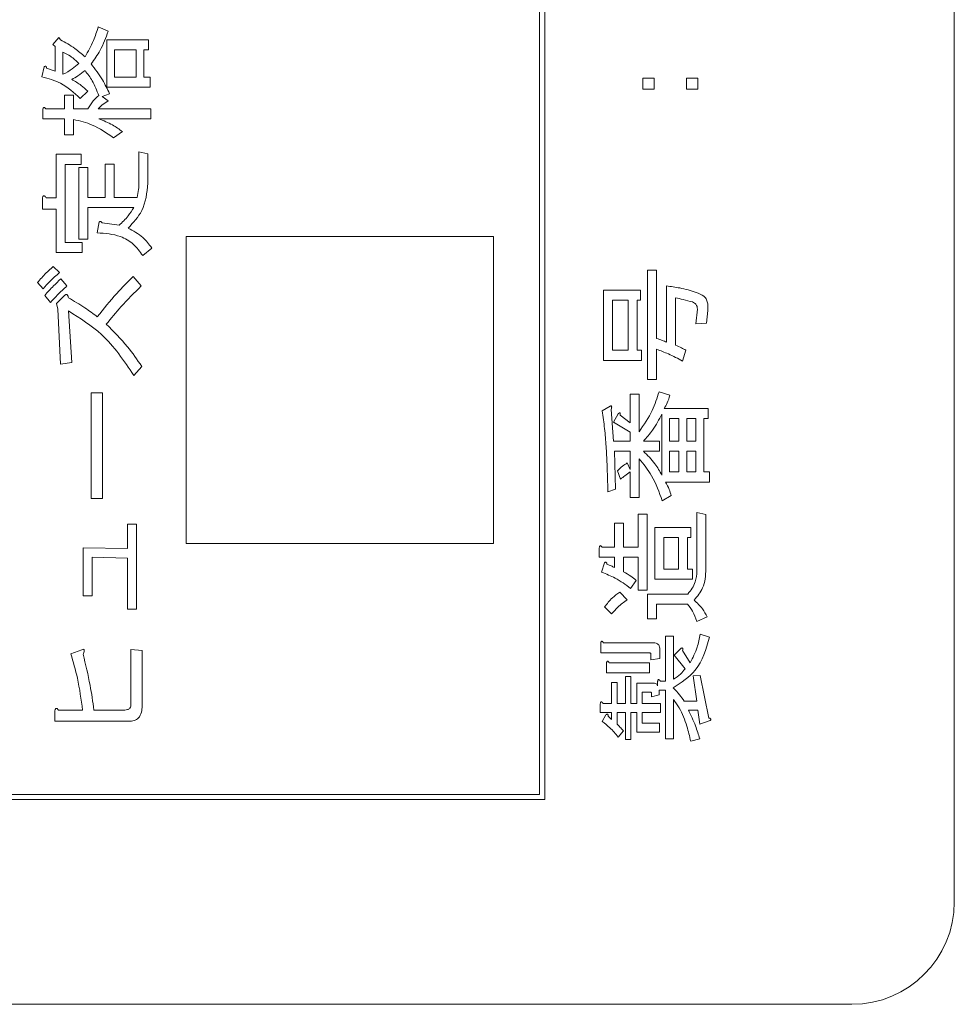
# Model space of a CAD drawing. Units: millimetres. Extents: x 93 to 2108, y 99 to 1414.
# Drawn here: x 1090 to 1108, y 1102 to 1121 of the extents above; entities that cross this region are included whole.
import ezdxf

# ---------------------------------------------------------------- set-up
doc = ezdxf.new("R2010")
doc.units = ezdxf.units.MM
doc.header["$LTSCALE"] = 5

msp = doc.modelspace()

# ---------------------------------------------------------------- linework, layer by layer
at = {"color": 7, "linetype": 'Continuous', "lineweight": 15}
for p, q in [((1107.763, 1103.653), (1107.763, 1171.653)), ((1099.663, 1105.753), (1099.663, 1169.553)), ((1099.763, 1105.653), (1099.763, 1169.653)), ((1091.044, 1120.749), (1091.238, 1120.665)), ((1090.156, 1120.406), (1090.276, 1120.545)), ((1090.276, 1120.545), (1090.304, 1120.499)), ((1091.21, 1119.571), (1091.21, 1120.499)), ((1091.21, 1120.499), (1092.024, 1120.499)), ((1092.024, 1120.499), (1092.024, 1120.302)), ((1090.202, 1120.369), (1090.156, 1120.406)), ((1090.202, 1119.888), (1090.202, 1120.369)), ((1090.355, 1120.258), (1090.355, 1119.824)), ((1091.363, 1120.302), (1091.363, 1119.768)), ((1091.783, 1120.302), (1091.363, 1120.302)), ((1091.783, 1119.768), (1091.783, 1120.302)), ((1092.024, 1120.302), (1091.937, 1120.302)), ((1091.937, 1120.302), (1091.937, 1119.768)), ((1089.943, 1119.777), (1089.989, 1119.972)), ((1090.035, 1119.944), (1090.202, 1119.888)), ((1091.363, 1119.768), (1091.783, 1119.768)), ((1091.937, 1119.768), (1092.061, 1119.768)), ((1092.061, 1119.768), (1092.061, 1119.571)), ((1101.681, 1119.531), (1101.681, 1119.75)), ((1101.681, 1119.75), (1101.9, 1119.75)), ((1101.9, 1119.75), (1101.9, 1119.531)), ((1102.532, 1119.531), (1102.532, 1119.75)), ((1102.532, 1119.75), (1102.751, 1119.75)), ((1102.751, 1119.75), (1102.751, 1119.531)), ((1090.84, 1119.491), (1090.692, 1119.352)), ((1092.061, 1119.571), (1091.21, 1119.571)), ((1101.9, 1119.531), (1101.681, 1119.531)), ((1102.751, 1119.531), (1102.532, 1119.531)), ((1090.387, 1119.148), (1090.387, 1119.417)), ((1090.387, 1119.417), (1090.562, 1119.417)), ((1090.562, 1119.417), (1090.562, 1119.148)), ((1091.265, 1119.444), (1091.118, 1119.389)), ((1091.118, 1119.389), (1091.238, 1119.306)), ((1089.961, 1118.951), (1089.961, 1119.139)), ((1090.017, 1119.148), (1090.387, 1119.148)), ((1090.562, 1119.148), (1090.84, 1119.148)), ((1091.044, 1119.148), (1092.07, 1119.148)), ((1092.07, 1119.148), (1092.07, 1118.951)), ((1090.387, 1118.951), (1089.961, 1118.951)), ((1090.387, 1118.64), (1090.387, 1118.951)), ((1090.562, 1118.942), (1090.562, 1118.64)), ((1092.07, 1118.951), (1091.053, 1118.951)), ((1091.515, 1118.705), (1091.339, 1118.584)), ((1090.562, 1118.64), (1090.387, 1118.64)), ((1091.839, 1117.696), (1091.839, 1118.307)), ((1091.839, 1118.307), (1092.014, 1118.27)), ((1090.22, 1117.41), (1090.22, 1118.261)), ((1090.22, 1118.261), (1090.711, 1118.261)), ((1090.711, 1118.261), (1090.711, 1118.064)), ((1092.014, 1118.27), (1092.014, 1117.696)), ((1090.711, 1118.064), (1090.395, 1118.064)), ((1090.395, 1118.064), (1090.395, 1116.54)), ((1090.664, 1118.002), (1090.839, 1118.002)), ((1090.664, 1116.605), (1090.664, 1118.002)), ((1090.839, 1118.002), (1090.839, 1117.419)), ((1091.182, 1117.419), (1091.182, 1118.066)), ((1091.182, 1118.066), (1091.357, 1118.066)), ((1091.357, 1118.066), (1091.357, 1117.419)), ((1089.952, 1117.191), (1089.952, 1117.4)), ((1090.026, 1117.41), (1090.22, 1117.41)), ((1090.839, 1117.419), (1091.182, 1117.419)), ((1091.357, 1117.419), (1091.802, 1117.419)), ((1090.22, 1117.191), (1089.952, 1117.191)), ((1090.22, 1116.343), (1090.22, 1117.191)), ((1091.737, 1117.222), (1090.839, 1117.222)), ((1090.839, 1117.222), (1090.839, 1116.605)), ((1091.025, 1116.725), (1091.062, 1116.938)), ((1091.118, 1116.919), (1091.45, 1116.873)), ((1090.839, 1116.605), (1090.664, 1116.605)), ((1092.763, 1116.653), (1092.763, 1110.653)), ((1098.763, 1116.653), (1092.763, 1116.653)), ((1098.763, 1110.653), (1098.763, 1116.653)), ((1090.395, 1116.54), (1090.729, 1116.54)), ((1090.729, 1116.54), (1090.729, 1116.343)), ((1092.089, 1116.429), (1091.913, 1116.281)), ((1090.729, 1116.343), (1090.22, 1116.343)), ((1090.165, 1116.068), (1090.285, 1115.948)), ((1101.774, 1113.858), (1101.774, 1115.994)), ((1101.774, 1115.994), (1101.949, 1115.994)), ((1101.949, 1115.994), (1101.949, 1114.663)), ((1090.313, 1115.828), (1090.433, 1115.689)), ((1091.728, 1115.874), (1091.885, 1115.689)), ((1089.971, 1115.634), (1089.86, 1115.754)), ((1100.913, 1114.234), (1100.913, 1115.606)), ((1100.913, 1115.606), (1101.635, 1115.606)), ((1101.635, 1115.606), (1101.635, 1115.409)), ((1102.144, 1114.589), (1102.144, 1115.689)), ((1090.109, 1115.366), (1089.998, 1115.504)), ((1090.23, 1115.347), (1090.378, 1115.495)), ((1101.394, 1115.409), (1101.089, 1115.409)), ((1101.089, 1115.409), (1101.089, 1114.431)), ((1101.394, 1114.431), (1101.394, 1115.409)), ((1101.635, 1115.409), (1101.569, 1115.409)), ((1101.569, 1115.409), (1101.569, 1114.431)), ((1102.319, 1115.458), (1102.319, 1114.533)), ((1090.257, 1115.236), (1090.23, 1115.347)), ((1090.304, 1114.163), (1090.257, 1115.236)), ((1102.717, 1114.949), (1102.745, 1115.236)), ((1090.461, 1115.199), (1090.526, 1114.191)), ((1102.948, 1115.208), (1102.921, 1114.959)), ((1102.921, 1114.959), (1102.717, 1114.949)), ((1101.949, 1114.45), (1101.949, 1113.858)), ((1101.089, 1114.431), (1101.394, 1114.431)), ((1101.569, 1114.431), (1101.653, 1114.431)), ((1101.653, 1114.431), (1101.653, 1114.234)), ((1102.523, 1114.431), (1102.458, 1114.219)), ((1090.526, 1114.191), (1090.304, 1114.163)), ((1091.894, 1114.117), (1091.737, 1113.941)), ((1101.653, 1114.234), (1100.913, 1114.234)), ((1101.949, 1113.858), (1101.774, 1113.858)), ((1090.905, 1113.599), (1091.124, 1113.599)), ((1090.905, 1111.536), (1090.905, 1113.599)), ((1091.124, 1113.599), (1091.124, 1111.536)), ((1101.431, 1113.016), (1101.431, 1113.571)), ((1101.431, 1113.571), (1101.606, 1113.571)), ((1101.606, 1113.571), (1101.606, 1112.841)), ((1101.996, 1113.617), (1102.208, 1113.553)), ((1100.886, 1113.247), (1101.043, 1113.34)), ((1102.097, 1113.294), (1102.958, 1113.294)), ((1102.958, 1113.294), (1102.958, 1113.097)), ((1101.061, 1113.275), (1101.108, 1112.656)), ((1101.108, 1113.025), (1101.2, 1113.192)), ((1101.237, 1113.164), (1101.431, 1113.016)), ((1102.051, 1111.99), (1102.051, 1113.183)), ((1101.431, 1112.831), (1101.108, 1113.025)), ((1102.384, 1113.097), (1102.204, 1113.097)), ((1102.204, 1113.097), (1102.204, 1112.656)), ((1102.384, 1112.656), (1102.384, 1113.097)), ((1102.717, 1113.097), (1102.537, 1113.097)), ((1102.537, 1113.097), (1102.537, 1112.656)), ((1102.717, 1112.656), (1102.717, 1113.097)), ((1102.958, 1113.097), (1102.87, 1113.097)), ((1102.87, 1113.097), (1102.87, 1112.054)), ((1101.431, 1112.656), (1101.431, 1112.831)), ((1101.108, 1112.656), (1101.431, 1112.656)), ((1101.69, 1112.656), (1102.005, 1112.656)), ((1102.005, 1112.656), (1102.005, 1112.459)), ((1102.204, 1112.656), (1102.384, 1112.656)), ((1102.537, 1112.656), (1102.717, 1112.656)), ((1101.431, 1112.459), (1101.126, 1112.459)), ((1101.126, 1112.459), (1101.145, 1111.721)), ((1101.431, 1112.101), (1101.431, 1112.459)), ((1102.005, 1112.459), (1101.69, 1112.459)), ((1102.384, 1112.459), (1102.204, 1112.459)), ((1102.204, 1112.459), (1102.204, 1112.054)), ((1102.384, 1112.054), (1102.384, 1112.459)), ((1102.537, 1112.459), (1102.537, 1112.054)), ((1102.717, 1112.459), (1102.537, 1112.459)), ((1102.717, 1112.054), (1102.717, 1112.459)), ((1101.376, 1112.23), (1101.431, 1112.101)), ((1101.606, 1112.313), (1101.606, 1111.555)), ((1101.246, 1111.916), (1101.182, 1112.073)), ((1101.431, 1111.555), (1101.431, 1112.054)), ((1102.204, 1112.054), (1102.384, 1112.054)), ((1102.537, 1112.054), (1102.717, 1112.054)), ((1102.87, 1112.054), (1102.985, 1112.054)), ((1102.985, 1112.054), (1102.985, 1111.857)), ((1102.985, 1111.857), (1102.125, 1111.857)), ((1101.145, 1111.721), (1100.997, 1111.666)), ((1102.236, 1111.592), (1102.06, 1111.49)), ((1091.124, 1111.536), (1090.905, 1111.536)), ((1101.606, 1111.555), (1101.431, 1111.555)), ((1101.589, 1110.584), (1101.589, 1111.231)), ((1101.589, 1111.231), (1101.764, 1111.231)), ((1101.764, 1111.231), (1101.764, 1109.742)), ((1102.736, 1110.121), (1102.736, 1111.259)), ((1102.736, 1111.259), (1102.911, 1111.222)), ((1102.911, 1111.222), (1102.911, 1110.158)), ((1091.617, 1110.556), (1091.617, 1111.037)), ((1091.617, 1111.037), (1091.792, 1111.037)), ((1091.792, 1111.037), (1091.792, 1109.372)), ((1101.126, 1110.584), (1101.126, 1111.055)), ((1101.126, 1111.055), (1101.301, 1111.055)), ((1101.301, 1111.055), (1101.301, 1110.584)), ((1101.912, 1109.961), (1101.912, 1110.972)), ((1101.912, 1110.972), (1102.615, 1110.972)), ((1102.615, 1110.972), (1102.615, 1110.775)), ((1092.763, 1110.653), (1098.763, 1110.653)), ((1102.087, 1110.775), (1102.087, 1110.158)), ((1102.375, 1110.775), (1102.087, 1110.775)), ((1102.375, 1110.158), (1102.375, 1110.775)), ((1102.615, 1110.775), (1102.55, 1110.775)), ((1102.55, 1110.775), (1102.55, 1110.158)), ((1090.748, 1109.631), (1090.748, 1110.574)), ((1090.748, 1110.574), (1091.617, 1110.556)), ((1100.83, 1110.387), (1100.83, 1110.574)), ((1100.886, 1110.584), (1101.126, 1110.584)), ((1101.301, 1110.584), (1101.589, 1110.584)), ((1091.617, 1110.371), (1090.923, 1110.389)), ((1090.923, 1110.389), (1090.923, 1109.631)), ((1091.617, 1109.372), (1091.617, 1110.371)), ((1101.126, 1110.387), (1100.83, 1110.387)), ((1100.876, 1110.094), (1100.932, 1110.278)), ((1101.126, 1110.186), (1101.126, 1110.387)), ((1101.589, 1110.387), (1101.301, 1110.387)), ((1101.301, 1110.387), (1101.301, 1110.103)), ((1101.589, 1109.742), (1101.589, 1110.387)), ((1102.087, 1110.158), (1102.375, 1110.158)), ((1102.55, 1110.158), (1102.652, 1110.158)), ((1102.652, 1110.158), (1102.652, 1109.961)), ((1101.552, 1109.936), (1101.441, 1109.779)), ((1102.652, 1109.961), (1101.912, 1109.961)), ((1101.228, 1109.705), (1101.376, 1109.557)), ((1101.764, 1109.742), (1101.589, 1109.742)), ((1101.774, 1109.187), (1101.774, 1109.668)), ((1101.774, 1109.668), (1102.56, 1109.668)), ((1090.923, 1109.631), (1090.748, 1109.631)), ((1102.551, 1109.471), (1101.949, 1109.471)), ((1101.949, 1109.471), (1101.949, 1109.187)), ((1091.792, 1109.372), (1091.617, 1109.372)), ((1101.071, 1109.28), (1100.932, 1109.418)), ((1101.949, 1109.187), (1101.774, 1109.187)), ((1102.939, 1109.224), (1102.736, 1109.132)), ((1102.8, 1108.882), (1102.985, 1108.826)), ((1100.858, 1108.518), (1100.858, 1108.706)), ((1100.913, 1108.715), (1101.885, 1108.715)), ((1102.125, 1107.966), (1102.125, 1108.845)), ((1102.125, 1108.845), (1102.278, 1108.845)), ((1102.278, 1108.845), (1102.278, 1108.003)), ((1090.507, 1108.503), (1090.72, 1108.577)), ((1091.682, 1107.522), (1091.682, 1108.586)), ((1091.682, 1108.586), (1091.901, 1108.567)), ((1091.901, 1108.567), (1091.901, 1107.485)), ((1101.801, 1108.518), (1100.858, 1108.518)), ((1101.838, 1108.382), (1101.838, 1108.493)), ((1102.013, 1108.586), (1102.013, 1108.41)), ((1102.292, 1108.475), (1102.43, 1108.614)), ((1102.458, 1108.567), (1102.606, 1108.327)), ((1100.969, 1108.13), (1100.969, 1108.318)), ((1101.024, 1108.327), (1101.811, 1108.327)), ((1101.811, 1108.327), (1101.811, 1108.13)), ((1102.013, 1108.41), (1101.838, 1108.382)), ((1102.504, 1108.207), (1102.292, 1108.475)), ((1101.811, 1108.13), (1100.969, 1108.13)), ((1101.071, 1107.531), (1101.071, 1107.938)), ((1101.071, 1107.938), (1101.18, 1107.938)), ((1101.18, 1107.938), (1101.18, 1107.531)), ((1101.339, 1107.531), (1101.339, 1108.059)), ((1101.339, 1108.059), (1101.448, 1108.059)), ((1101.448, 1108.059), (1101.448, 1107.531)), ((1101.561, 1107.531), (1101.561, 1107.929)), ((1101.561, 1107.929), (1101.875, 1107.929)), ((1101.968, 1107.874), (1101.968, 1107.957)), ((1102.023, 1107.966), (1102.125, 1107.966)), ((1102.662, 1108.068), (1102.8, 1108.077)), ((1102.736, 1107.578), (1102.662, 1108.068)), ((1102.8, 1108.077), (1102.967, 1107.245)), ((1101.811, 1107.754), (1101.67, 1107.754)), ((1101.67, 1107.754), (1101.67, 1107.531)), ((1101.848, 1107.661), (1101.848, 1107.735)), ((1102.125, 1107.791), (1102.001, 1107.791)), ((1102.001, 1107.791), (1102.001, 1107.698)), ((1102.125, 1106.838), (1102.125, 1107.791)), ((1100.849, 1107.356), (1100.849, 1107.522)), ((1100.904, 1107.531), (1101.071, 1107.531)), ((1101.18, 1107.531), (1101.339, 1107.531)), ((1101.448, 1107.531), (1101.561, 1107.531)), ((1101.67, 1107.531), (1102.023, 1107.531)), ((1102.001, 1107.698), (1101.848, 1107.661)), ((1102.023, 1107.531), (1102.023, 1107.356)), ((1102.278, 1107.605), (1102.278, 1106.838)), ((1102.486, 1107.578), (1102.736, 1107.578)), ((1090.193, 1107.183), (1090.193, 1107.374)), ((1090.267, 1107.402), (1090.738, 1107.402)), ((1090.96, 1107.402), (1091.561, 1107.402)), ((1101.071, 1107.356), (1100.849, 1107.356)), ((1101.071, 1107.217), (1101.071, 1107.356)), ((1101.339, 1107.356), (1101.18, 1107.356)), ((1101.18, 1107.356), (1101.18, 1107.125)), ((1101.339, 1106.829), (1101.339, 1107.356)), ((1101.561, 1107.356), (1101.448, 1107.356)), ((1101.448, 1107.356), (1101.448, 1106.829)), ((1101.561, 1106.968), (1101.561, 1107.356)), ((1102.023, 1107.356), (1101.67, 1107.356)), ((1101.67, 1107.356), (1101.67, 1107.143)), ((1102.754, 1107.403), (1102.569, 1107.403)), ((1102.791, 1107.125), (1102.754, 1107.403)), ((1091.645, 1107.183), (1090.193, 1107.183)), ((1100.886, 1107.18), (1100.96, 1107.309)), ((1101.006, 1107.282), (1101.071, 1107.217)), ((1101.67, 1107.143), (1102.005, 1107.143)), ((1102.005, 1107.143), (1102.005, 1106.968)), ((1102.995, 1107.198), (1102.791, 1107.125)), ((1101.302, 1106.995), (1101.2, 1106.875)), ((1102.005, 1106.968), (1101.561, 1106.968)), ((1101.448, 1106.829), (1101.339, 1106.829)), ((1102.278, 1106.838), (1102.125, 1106.838)), ((1102.791, 1106.838), (1102.615, 1106.792)), ((1078.763, 1105.653), (1099.763, 1105.653)), ((1078.863, 1105.753), (1099.663, 1105.753)), ((1074.763, 1101.653), (1105.763, 1101.653))]:
    msp.add_line(p, q, dxfattribs=at)
msp.add_arc((1105.763, 1103.653), 2, 270, 0, dxfattribs=at)
for points, knots in [([(1090.785, 1120.166), (1090.844, 1120.27), (1090.95, 1120.455), (1091.015, 1120.659), (1091.044, 1120.749)], [0, 0, 0, 0, 0.559766, 1, 1, 1, 1]), ([(1091.238, 1120.665), (1091.191, 1120.538), (1091.108, 1120.31), (1090.967, 1120.114), (1090.905, 1120.027)], [0, 0, 0, 0, 0.5600615, 1, 1, 1, 1]), ([(1090.304, 1120.499), (1090.4, 1120.446), (1090.571, 1120.351), (1090.719, 1120.222), (1090.785, 1120.166)], [0, 0, 0, 0, 0.559879, 1, 1, 1, 1]), ([(1090.664, 1120.036), (1090.612, 1120.086), (1090.519, 1120.174), (1090.405, 1120.233), (1090.355, 1120.258)], [0, 0, 0, 0, 0.559631, 1, 1, 1, 1]), ([(1090.355, 1119.824), (1090.417, 1119.857), (1090.528, 1119.916), (1090.623, 1120), (1090.664, 1120.036)], [0, 0, 0, 0, 0.559931, 1, 1, 1, 1]), ([(1090.905, 1120.027), (1090.982, 1119.925), (1091.121, 1119.742), (1091.221, 1119.535), (1091.265, 1119.444)], [0, 0, 0, 0, 0.559632, 1, 1, 1, 1]), ([(1089.989, 1119.972), (1089.994, 1119.976), (1090, 1119.982), (1090.009, 1119.985), (1090.014, 1119.985), (1090.019, 1119.984), (1090.026, 1119.977), (1090.032, 1119.963), (1090.034, 1119.95), (1090.035, 1119.944)], [0, 0, 0, 0, 0.249471, 0.312319, 0.375119, 0.437948, 0.500367, 0.749839, 1, 1, 1, 1]), ([(1090.785, 1119.898), (1090.739, 1119.861), (1090.658, 1119.795), (1090.566, 1119.744), (1090.526, 1119.722)], [0, 0, 0, 0, 0.559868, 1, 1, 1, 1]), ([(1091.053, 1119.407), (1091.016, 1119.506), (1090.949, 1119.683), (1090.835, 1119.832), (1090.785, 1119.898)], [0, 0, 0, 0, 0.5604042, 1, 1, 1, 1]), ([(1090.692, 1119.352), (1090.57, 1119.463), (1090.351, 1119.662), (1090.068, 1119.742), (1089.943, 1119.777)], [0, 0, 0, 0, 0.559621, 1, 1, 1, 1]), ([(1090.526, 1119.722), (1090.589, 1119.686), (1090.703, 1119.621), (1090.798, 1119.53), (1090.84, 1119.491)], [0, 0, 0, 0, 0.559177, 1, 1, 1, 1]), ([(1090.84, 1119.148), (1090.873, 1119.203), (1090.931, 1119.3), (1091.015, 1119.375), (1091.053, 1119.407)], [0, 0, 0, 0, 0.560057, 1, 1, 1, 1]), ([(1091.238, 1119.306), (1091.198, 1119.28), (1091.128, 1119.234), (1091.069, 1119.175), (1091.044, 1119.148)], [0, 0, 0, 0, 0.560088, 1, 1, 1, 1]), ([(1089.961, 1119.139), (1089.963, 1119.146), (1089.966, 1119.157), (1089.974, 1119.169), (1089.984, 1119.175), (1089.995, 1119.173), (1090.006, 1119.163), (1090.013, 1119.154), (1090.017, 1119.148)], [0, 0, 0, 0, 0.250624, 0.375673, 0.500255, 0.624219, 0.749807, 1, 1, 1, 1]), ([(1091.339, 1118.584), (1091.206, 1118.677), (1090.967, 1118.843), (1090.686, 1118.912), (1090.562, 1118.942)], [0, 0, 0, 0, 0.560094, 1, 1, 1, 1]), ([(1091.053, 1118.951), (1091.145, 1118.917), (1091.31, 1118.854), (1091.453, 1118.75), (1091.515, 1118.705)], [0, 0, 0, 0, 0.559796, 1, 1, 1, 1]), ([(1092.014, 1117.696), (1091.994, 1117.508), (1091.959, 1117.17), (1091.728, 1116.926), (1091.626, 1116.818)], [0, 0, 0, 0, 0.559225, 1, 1, 1, 1]), ([(1091.802, 1117.419), (1091.814, 1117.47), (1091.835, 1117.561), (1091.838, 1117.655), (1091.839, 1117.696)], [0, 0, 0, 0, 0.559943, 1, 1, 1, 1]), ([(1089.952, 1117.4), (1089.954, 1117.41), (1089.958, 1117.425), (1089.966, 1117.441), (1089.974, 1117.448), (1089.983, 1117.45), (1089.991, 1117.447), (1090.001, 1117.441), (1090.013, 1117.428), (1090.021, 1117.417), (1090.026, 1117.41)], [0, 0, 0, 0, 0.249678, 0.374414, 0.437639, 0.499533, 0.578572, 0.656984, 0.78015, 1, 1, 1, 1]), ([(1091.45, 1116.873), (1091.513, 1116.931), (1091.625, 1117.034), (1091.703, 1117.165), (1091.737, 1117.222)], [0, 0, 0, 0, 0.559688, 1, 1, 1, 1]), ([(1091.062, 1116.938), (1091.067, 1116.942), (1091.073, 1116.948), (1091.086, 1116.949), (1091.103, 1116.943), (1091.111, 1116.93), (1091.118, 1116.919)], [0, 0, 0, 0, 0.249541, 0.37596, 0.501778, 1, 1, 1, 1]), ([(1091.626, 1116.818), (1091.729, 1116.764), (1091.911, 1116.667), (1092.034, 1116.502), (1092.089, 1116.429)], [0, 0, 0, 0, 0.5598812, 1, 1, 1, 1]), ([(1091.913, 1116.281), (1091.855, 1116.36), (1091.74, 1116.518), (1091.431, 1116.699), (1091.179, 1116.715), (1091.025, 1116.725)], [0, 0, 0, 0, 0.280336, 0.560455, 1, 1, 1, 1]), ([(1089.86, 1115.754), (1089.912, 1115.817), (1090.006, 1115.93), (1090.116, 1116.026), (1090.165, 1116.068)], [0, 0, 0, 0, 0.5599308, 1, 1, 1, 1]), ([(1090.285, 1115.948), (1090.223, 1115.893), (1090.111, 1115.795), (1090.013, 1115.683), (1089.971, 1115.634)], [0, 0, 0, 0, 0.56002, 1, 1, 1, 1]), ([(1089.998, 1115.504), (1090.055, 1115.567), (1090.156, 1115.678), (1090.265, 1115.782), (1090.313, 1115.828)], [0, 0, 0, 0, 0.559995, 1, 1, 1, 1]), ([(1091.025, 1115.088), (1091.149, 1115.242), (1091.37, 1115.516), (1091.618, 1115.765), (1091.728, 1115.874)], [0, 0, 0, 0, 0.559959, 1, 1, 1, 1]), ([(1090.433, 1115.689), (1090.37, 1115.631), (1090.258, 1115.528), (1090.155, 1115.415), (1090.109, 1115.366)], [0, 0, 0, 0, 0.559945, 1, 1, 1, 1]), ([(1091.885, 1115.689), (1091.75, 1115.556), (1091.508, 1115.319), (1091.295, 1115.056), (1091.201, 1114.94)], [0, 0, 0, 0, 0.560009, 1, 1, 1, 1]), ([(1102.144, 1115.689), (1102.229, 1115.677), (1102.371, 1115.657), (1102.565, 1115.613), (1102.727, 1115.568), (1102.825, 1115.513), (1102.874, 1115.486)], [0, 0, 0, 0, 0.340253, 0.560416, 0.780479, 1, 1, 1, 1]), ([(1090.378, 1115.495), (1090.386, 1115.503), (1090.397, 1115.514), (1090.416, 1115.52), (1090.427, 1115.52), (1090.438, 1115.515), (1090.447, 1115.503), (1090.456, 1115.483), (1090.459, 1115.467), (1090.461, 1115.458)], [0, 0, 0, 0, 0.249559, 0.37441, 0.437452, 0.499672, 0.639846, 0.779764, 1, 1, 1, 1]), ([(1090.461, 1115.458), (1090.569, 1115.394), (1090.763, 1115.279), (1090.945, 1115.146), (1091.025, 1115.088)], [0, 0, 0, 0, 0.559994, 1, 1, 1, 1]), ([(1102.652, 1115.375), (1102.59, 1115.392), (1102.48, 1115.422), (1102.368, 1115.447), (1102.319, 1115.458)], [0, 0, 0, 0, 0.559896, 1, 1, 1, 1]), ([(1102.874, 1115.486), (1102.893, 1115.465), (1102.931, 1115.423), (1102.954, 1115.323), (1102.95, 1115.252), (1102.948, 1115.208)], [0, 0, 0, 0, 0.278923, 0.55916, 1, 1, 1, 1]), ([(1102.745, 1115.236), (1102.745, 1115.253), (1102.745, 1115.287), (1102.714, 1115.341), (1102.676, 1115.362), (1102.652, 1115.375)], [0, 0, 0, 0, 0.280393, 0.560149, 1, 1, 1, 1]), ([(1091.737, 1113.941), (1091.546, 1114.226), (1091.204, 1114.733), (1090.688, 1115.057), (1090.461, 1115.199)], [0, 0, 0, 0, 0.5609381, 1, 1, 1, 1]), ([(1091.201, 1114.94), (1091.344, 1114.798), (1091.599, 1114.543), (1091.804, 1114.247), (1091.894, 1114.117)], [0, 0, 0, 0, 0.5599109, 1, 1, 1, 1]), ([(1101.949, 1114.663), (1101.986, 1114.65), (1102.051, 1114.628), (1102.115, 1114.601), (1102.144, 1114.589)], [0, 0, 0, 0, 0.560006, 1, 1, 1, 1]), ([(1102.458, 1114.219), (1102.366, 1114.269), (1102.202, 1114.358), (1102.026, 1114.422), (1101.949, 1114.45)], [0, 0, 0, 0, 0.560035, 1, 1, 1, 1]), ([(1102.319, 1114.533), (1102.358, 1114.516), (1102.428, 1114.486), (1102.494, 1114.448), (1102.523, 1114.431)], [0, 0, 0, 0, 0.559935, 1, 1, 1, 1]), ([(1101.606, 1112.841), (1101.7, 1112.975), (1101.868, 1113.216), (1101.957, 1113.495), (1101.996, 1113.617)], [0, 0, 0, 0, 0.5593372, 1, 1, 1, 1]), ([(1102.208, 1113.553), (1102.193, 1113.502), (1102.166, 1113.411), (1102.118, 1113.33), (1102.097, 1113.294)], [0, 0, 0, 0, 0.560449, 1, 1, 1, 1]), ([(1101.043, 1113.34), (1101.047, 1113.341), (1101.054, 1113.344), (1101.065, 1113.343), (1101.071, 1113.334), (1101.072, 1113.323), (1101.07, 1113.303), (1101.065, 1113.286), (1101.061, 1113.275)], [0, 0, 0, 0, 0.125205, 0.249814, 0.342201, 0.436531, 0.624327, 1, 1, 1, 1]), ([(1100.997, 1111.666), (1100.993, 1111.846), (1100.986, 1112.142), (1100.963, 1112.554), (1100.937, 1112.902), (1100.903, 1113.132), (1100.886, 1113.247)], [0, 0, 0, 0, 0.3400152, 0.560025, 0.7800259, 1, 1, 1, 1]), ([(1101.2, 1113.192), (1101.205, 1113.197), (1101.213, 1113.204), (1101.223, 1113.21), (1101.228, 1113.21), (1101.231, 1113.209), (1101.233, 1113.208), (1101.237, 1113.203), (1101.238, 1113.194), (1101.239, 1113.18), (1101.238, 1113.17), (1101.237, 1113.164)], [0, 0, 0, 0, 0.249599, 0.374513, 0.406023, 0.437782, 0.469044, 0.500413, 0.64017, 0.780135, 1, 1, 1, 1]), ([(1102.051, 1113.183), (1101.996, 1113.076), (1101.897, 1112.885), (1101.754, 1112.726), (1101.69, 1112.656)], [0, 0, 0, 0, 0.559509, 1, 1, 1, 1]), ([(1101.69, 1112.459), (1101.77, 1112.381), (1101.913, 1112.241), (1102.009, 1112.066), (1102.051, 1111.99)], [0, 0, 0, 0, 0.559995, 1, 1, 1, 1]), ([(1101.182, 1112.073), (1101.215, 1112.106), (1101.274, 1112.165), (1101.345, 1112.21), (1101.376, 1112.23)], [0, 0, 0, 0, 0.559775, 1, 1, 1, 1]), ([(1102.06, 1111.49), (1102, 1111.658), (1101.894, 1111.958), (1101.694, 1112.205), (1101.606, 1112.313)], [0, 0, 0, 0, 0.559812, 1, 1, 1, 1]), ([(1101.431, 1112.054), (1101.396, 1112.03), (1101.333, 1111.986), (1101.273, 1111.937), (1101.246, 1111.916)], [0, 0, 0, 0, 0.5600123, 1, 1, 1, 1]), ([(1102.125, 1111.857), (1102.15, 1111.809), (1102.194, 1111.724), (1102.223, 1111.632), (1102.236, 1111.592)], [0, 0, 0, 0, 0.559692, 1, 1, 1, 1]), ([(1100.83, 1110.574), (1100.831, 1110.582), (1100.833, 1110.594), (1100.839, 1110.607), (1100.845, 1110.613), (1100.851, 1110.615), (1100.858, 1110.612), (1100.865, 1110.607), (1100.875, 1110.598), (1100.882, 1110.589), (1100.886, 1110.584)], [0, 0, 0, 0, 0.249506, 0.374574, 0.43753, 0.499652, 0.578496, 0.656934, 0.780218, 1, 1, 1, 1]), ([(1100.932, 1110.278), (1100.937, 1110.283), (1100.943, 1110.289), (1100.952, 1110.292), (1100.957, 1110.292), (1100.962, 1110.291), (1100.969, 1110.284), (1100.975, 1110.27), (1100.977, 1110.257), (1100.978, 1110.251)], [0, 0, 0, 0, 0.249471, 0.312319, 0.375119, 0.437948, 0.500367, 0.749839, 1, 1, 1, 1]), ([(1100.978, 1110.251), (1101.007, 1110.241), (1101.057, 1110.222), (1101.105, 1110.197), (1101.126, 1110.186)], [0, 0, 0, 0, 0.559983, 1, 1, 1, 1]), ([(1101.441, 1109.779), (1101.343, 1109.851), (1101.168, 1109.98), (1100.966, 1110.059), (1100.876, 1110.094)], [0, 0, 0, 0, 0.559425, 1, 1, 1, 1]), ([(1101.301, 1110.103), (1101.351, 1110.076), (1101.439, 1110.027), (1101.517, 1109.964), (1101.552, 1109.936)], [0, 0, 0, 0, 0.559913, 1, 1, 1, 1]), ([(1102.56, 1109.668), (1102.617, 1109.744), (1102.719, 1109.879), (1102.731, 1110.047), (1102.736, 1110.121)], [0, 0, 0, 0, 0.558987, 1, 1, 1, 1]), ([(1102.911, 1110.158), (1102.904, 1110.029), (1102.892, 1109.799), (1102.745, 1109.625), (1102.68, 1109.548)], [0, 0, 0, 0, 0.560743, 1, 1, 1, 1]), ([(1100.932, 1109.418), (1100.98, 1109.479), (1101.067, 1109.588), (1101.179, 1109.669), (1101.228, 1109.705)], [0, 0, 0, 0, 0.560457, 1, 1, 1, 1]), ([(1101.376, 1109.557), (1101.312, 1109.512), (1101.199, 1109.433), (1101.11, 1109.326), (1101.071, 1109.28)], [0, 0, 0, 0, 0.559885, 1, 1, 1, 1]), ([(1102.736, 1109.132), (1102.711, 1109.201), (1102.667, 1109.324), (1102.586, 1109.426), (1102.551, 1109.471)], [0, 0, 0, 0, 0.559197, 1, 1, 1, 1]), ([(1102.68, 1109.548), (1102.738, 1109.495), (1102.841, 1109.4), (1102.909, 1109.278), (1102.939, 1109.224)], [0, 0, 0, 0, 0.559994, 1, 1, 1, 1]), ([(1102.606, 1108.327), (1102.656, 1108.426), (1102.746, 1108.602), (1102.784, 1108.796), (1102.8, 1108.882)], [0, 0, 0, 0, 0.559036, 1, 1, 1, 1]), ([(1100.858, 1108.706), (1100.859, 1108.714), (1100.861, 1108.726), (1100.866, 1108.739), (1100.872, 1108.744), (1100.879, 1108.746), (1100.886, 1108.744), (1100.893, 1108.739), (1100.903, 1108.73), (1100.909, 1108.721), (1100.913, 1108.715)], [0, 0, 0, 0, 0.249506, 0.374574, 0.43753, 0.499652, 0.578496, 0.656934, 0.780218, 1, 1, 1, 1]), ([(1101.885, 1108.715), (1101.904, 1108.714), (1101.943, 1108.712), (1101.991, 1108.68), (1102.011, 1108.632), (1102.013, 1108.601), (1102.013, 1108.586)], [0, 0, 0, 0, 0.2806973, 0.5585584, 0.7790146, 1, 1, 1, 1]), ([(1102.985, 1108.826), (1102.916, 1108.593), (1102.792, 1108.176), (1102.432, 1107.94), (1102.273, 1107.837)], [0, 0, 0, 0, 0.559949, 1, 1, 1, 1]), ([(1090.738, 1107.402), (1090.71, 1107.611), (1090.66, 1107.983), (1090.554, 1108.344), (1090.507, 1108.503)], [0, 0, 0, 0, 0.560024, 1, 1, 1, 1]), ([(1090.72, 1108.577), (1090.731, 1108.583), (1090.744, 1108.59), (1090.76, 1108.588), (1090.766, 1108.584), (1090.769, 1108.578), (1090.772, 1108.558), (1090.762, 1108.529), (1090.752, 1108.504), (1090.748, 1108.493)], [0, 0, 0, 0, 0.248595, 0.296317, 0.342559, 0.390409, 0.437478, 0.752082, 1, 1, 1, 1]), ([(1090.748, 1108.493), (1090.797, 1108.292), (1090.885, 1107.931), (1090.937, 1107.564), (1090.96, 1107.402)], [0, 0, 0, 0, 0.559966, 1, 1, 1, 1]), ([(1101.838, 1108.493), (1101.838, 1108.498), (1101.837, 1108.504), (1101.832, 1108.511), (1101.821, 1108.518), (1101.81, 1108.518), (1101.801, 1108.518)], [0, 0, 0, 0, 0.2492135, 0.3753529, 0.5012138, 1, 1, 1, 1]), ([(1102.43, 1108.614), (1102.436, 1108.615), (1102.446, 1108.616), (1102.456, 1108.612), (1102.46, 1108.608), (1102.464, 1108.599), (1102.463, 1108.585), (1102.46, 1108.573), (1102.458, 1108.567)], [0, 0, 0, 0, 0.249629, 0.374431, 0.437401, 0.500213, 0.749628, 1, 1, 1, 1]), ([(1100.969, 1108.318), (1100.97, 1108.326), (1100.972, 1108.337), (1100.977, 1108.35), (1100.983, 1108.356), (1100.99, 1108.358), (1100.997, 1108.356), (1101.004, 1108.35), (1101.014, 1108.341), (1101.02, 1108.333), (1101.024, 1108.327)], [0, 0, 0, 0, 0.249506, 0.374574, 0.43753, 0.499652, 0.578496, 0.656934, 0.780218, 1, 1, 1, 1]), ([(1102.278, 1108.003), (1102.327, 1108.034), (1102.414, 1108.09), (1102.477, 1108.171), (1102.504, 1108.207)], [0, 0, 0, 0, 0.559959, 1, 1, 1, 1]), ([(1101.875, 1107.929), (1101.898, 1107.928), (1101.93, 1107.927), (1101.961, 1107.899), (1101.966, 1107.882), (1101.968, 1107.874)], [0, 0, 0, 0, 0.559012, 0.779518, 1, 1, 1, 1]), ([(1101.968, 1107.957), (1101.969, 1107.965), (1101.971, 1107.977), (1101.976, 1107.99), (1101.982, 1107.995), (1101.989, 1107.997), (1101.996, 1107.995), (1102.003, 1107.99), (1102.013, 1107.981), (1102.019, 1107.972), (1102.023, 1107.966)], [0, 0, 0, 0, 0.249506, 0.374574, 0.43753, 0.499652, 0.578496, 0.656934, 0.780218, 1, 1, 1, 1]), ([(1101.848, 1107.735), (1101.847, 1107.737), (1101.847, 1107.741), (1101.843, 1107.748), (1101.83, 1107.754), (1101.818, 1107.754), (1101.811, 1107.754)], [0, 0, 0, 0, 0.127696, 0.24923, 0.501944, 1, 1, 1, 1]), ([(1102.273, 1107.837), (1102.316, 1107.791), (1102.394, 1107.71), (1102.458, 1107.618), (1102.486, 1107.578)], [0, 0, 0, 0, 0.5599647, 1, 1, 1, 1]), ([(1091.561, 1107.402), (1091.58, 1107.403), (1091.616, 1107.405), (1091.661, 1107.435), (1091.68, 1107.479), (1091.681, 1107.508), (1091.682, 1107.522)], [0, 0, 0, 0, 0.280665, 0.558913, 0.779087, 1, 1, 1, 1]), ([(1100.849, 1107.522), (1100.85, 1107.53), (1100.851, 1107.542), (1100.857, 1107.555), (1100.863, 1107.561), (1100.87, 1107.562), (1100.876, 1107.56), (1100.884, 1107.555), (1100.894, 1107.546), (1100.9, 1107.537), (1100.904, 1107.531)], [0, 0, 0, 0, 0.2495056, 0.374574, 0.4375298, 0.4996521, 0.5784959, 0.6569343, 0.7802179, 1, 1, 1, 1]), ([(1102.615, 1106.792), (1102.593, 1106.89), (1102.555, 1107.052), (1102.478, 1107.27), (1102.397, 1107.449), (1102.318, 1107.553), (1102.278, 1107.605)], [0, 0, 0, 0, 0.340101, 0.56019, 0.780205, 1, 1, 1, 1]), ([(1090.193, 1107.374), (1090.195, 1107.386), (1090.198, 1107.402), (1090.207, 1107.42), (1090.215, 1107.43), (1090.224, 1107.434), (1090.235, 1107.433), (1090.25, 1107.422), (1090.26, 1107.41), (1090.267, 1107.402)], [0, 0, 0, 0, 0.279738, 0.38996, 0.500093, 0.56237, 0.625339, 0.750255, 1, 1, 1, 1]), ([(1091.901, 1107.485), (1091.899, 1107.443), (1091.895, 1107.359), (1091.842, 1107.247), (1091.745, 1107.189), (1091.678, 1107.185), (1091.645, 1107.183)], [0, 0, 0, 0, 0.2811439, 0.5600164, 0.77936, 1, 1, 1, 1]), ([(1102.569, 1107.403), (1102.619, 1107.3), (1102.707, 1107.118), (1102.765, 1106.923), (1102.791, 1106.838)], [0, 0, 0, 0, 0.559806, 1, 1, 1, 1]), ([(1101.2, 1106.875), (1101.147, 1106.937), (1101.052, 1107.049), (1100.937, 1107.14), (1100.886, 1107.18)], [0, 0, 0, 0, 0.559959, 1, 1, 1, 1]), ([(1100.96, 1107.309), (1100.965, 1107.314), (1100.971, 1107.32), (1100.98, 1107.323), (1100.985, 1107.323), (1100.99, 1107.322), (1100.997, 1107.315), (1101.003, 1107.301), (1101.005, 1107.288), (1101.006, 1107.282)], [0, 0, 0, 0, 0.249471, 0.312319, 0.375119, 0.437948, 0.500367, 0.749839, 1, 1, 1, 1]), ([(1102.967, 1107.245), (1102.973, 1107.244), (1102.986, 1107.242), (1103, 1107.236), (1103.007, 1107.229), (1103.008, 1107.224), (1103.008, 1107.219), (1103.005, 1107.209), (1102.999, 1107.203), (1102.995, 1107.198)], [0, 0, 0, 0, 0.250161, 0.499633, 0.562052, 0.624881, 0.687681, 0.750529, 1, 1, 1, 1]), ([(1101.18, 1107.125), (1101.203, 1107.101), (1101.245, 1107.058), (1101.284, 1107.014), (1101.302, 1106.995)], [0, 0, 0, 0, 0.5599911, 1, 1, 1, 1])]:
    msp.add_open_spline(points, degree=3, knots=knots, dxfattribs=at)

doc.saveas('drawing.dxf')
